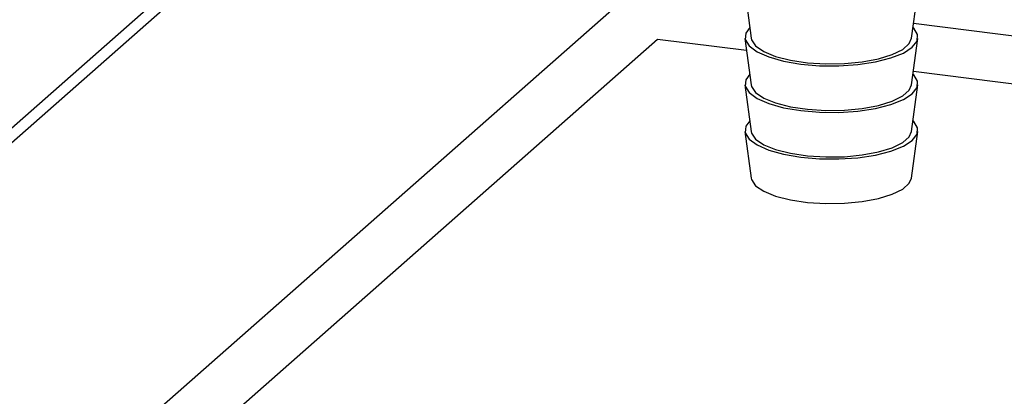
# Paper-space layout 'Blatt1' of a CAD drawing. Units: millimetres. Extents: x 0 to 5940, y 0 to 4200.
# Drawn here: x 4742 to 4808, y 1136 to 1162 of the extents above; entities that cross this region are included whole.
import ezdxf

# ---------------------------------------------------------------- set-up
doc = ezdxf.new("R2010")
doc.units = ezdxf.units.MM
doc.header["$LTSCALE"] = 10

psp = doc.layouts.new('Blatt1')

# ---------------------------------------------------------------- linework, layer by layer
at = {"color": 7, "linetype": 'Continuous', "lineweight": 30}
for p, q in [((4677.837, 1097.564), (4755.783, 1166.306)), ((4754.389, 1166.052), (4677.837, 1098.54)), ((4677.837, 1070.851), (4782.287, 1162.967)), ((4790.522, 1163.498), (4790.939, 1160.362)), ((4801.761, 1160.362), (4802.178, 1163.498)), ((4801.897, 1161.387), (4850.556, 1155.257)), ((4680.175, 1068.199), (4784.625, 1160.315)), ((4784.625, 1160.315), (4790.628, 1159.559)), ((4790.522, 1160.356), (4790.939, 1157.219)), ((4801.761, 1157.219), (4802.178, 1160.356)), ((4801.884, 1158.141), (4850.556, 1152.009)), ((4790.522, 1157.213), (4790.939, 1154.076)), ((4801.761, 1154.076), (4802.178, 1157.213)), ((4790.522, 1154.07), (4790.939, 1150.934)), ((4801.761, 1150.934), (4802.178, 1154.07))]:
    psp.add_line(p, q, dxfattribs=at)
at = {"color": 7, "linetype": 'Continuous', "lineweight": 30, "flags": 128}
for points in [[(4790.843, 1161.083), (4790.571, 1160.707), (4790.539, 1160.272), (4790.798, 1159.845), (4791.335, 1159.448), (4792.124, 1159.101), (4793.125, 1158.821), (4794.288, 1158.623), (4795.553, 1158.515), (4796.859, 1158.505), (4798.14, 1158.591), (4799.33, 1158.77), (4800.371, 1159.033), (4801.211, 1159.367), (4801.807, 1159.754), (4802.129, 1160.176), (4802.161, 1160.611), (4801.902, 1161.038), (4801.857, 1161.083)], [(4790.939, 1160.362), (4790.963, 1160.254), (4791.238, 1159.845), (4791.788, 1159.468), (4792.585, 1159.144), (4793.584, 1158.889), (4794.733, 1158.718), (4795.969, 1158.641), (4797.225, 1158.66), (4798.434, 1158.775), (4799.531, 1158.98), (4800.456, 1159.264), (4801.16, 1159.611), (4801.605, 1160.004), (4801.761, 1160.362)], [(4790.843, 1157.94), (4790.571, 1157.564), (4790.539, 1157.129), (4790.798, 1156.702), (4791.335, 1156.305), (4792.124, 1155.958), (4793.125, 1155.679), (4794.288, 1155.48), (4795.553, 1155.373), (4796.859, 1155.362), (4798.14, 1155.448), (4799.33, 1155.627), (4800.371, 1155.89), (4801.211, 1156.224), (4801.807, 1156.611), (4802.129, 1157.033), (4802.161, 1157.469), (4801.902, 1157.895), (4801.857, 1157.94)], [(4790.939, 1157.219), (4790.963, 1157.111), (4791.238, 1156.702), (4791.788, 1156.325), (4792.585, 1156.001), (4793.584, 1155.746), (4794.733, 1155.576), (4795.969, 1155.498), (4797.225, 1155.517), (4798.434, 1155.632), (4799.531, 1155.837), (4800.456, 1156.121), (4801.16, 1156.469), (4801.605, 1156.861), (4801.761, 1157.219)], [(4790.843, 1154.797), (4790.571, 1154.422), (4790.539, 1153.986), (4790.798, 1153.56), (4791.335, 1153.163), (4792.124, 1152.816), (4793.125, 1152.536), (4794.288, 1152.337), (4795.553, 1152.23), (4796.859, 1152.219), (4798.14, 1152.306), (4799.33, 1152.485), (4800.371, 1152.748), (4801.211, 1153.081), (4801.807, 1153.469), (4802.129, 1153.891), (4802.161, 1154.326), (4801.902, 1154.753), (4801.857, 1154.797)], [(4790.939, 1154.076), (4790.963, 1153.969), (4791.238, 1153.56), (4791.788, 1153.183), (4792.585, 1152.858), (4793.584, 1152.604), (4794.733, 1152.433), (4795.969, 1152.355), (4797.225, 1152.374), (4798.434, 1152.49), (4799.531, 1152.695), (4800.456, 1152.979), (4801.16, 1153.326), (4801.605, 1153.718), (4801.761, 1154.076)], [(4790.939, 1150.934), (4790.963, 1150.826), (4791.238, 1150.417), (4791.788, 1150.04), (4792.585, 1149.716), (4793.584, 1149.461), (4794.733, 1149.29), (4795.969, 1149.212), (4797.225, 1149.232), (4798.434, 1149.347), (4799.531, 1149.552), (4800.456, 1149.836), (4801.16, 1150.183), (4801.605, 1150.576), (4801.761, 1150.934)]]:
    psp.add_lwpolyline(points, dxfattribs=at)

doc.saveas('drawing.dxf')
